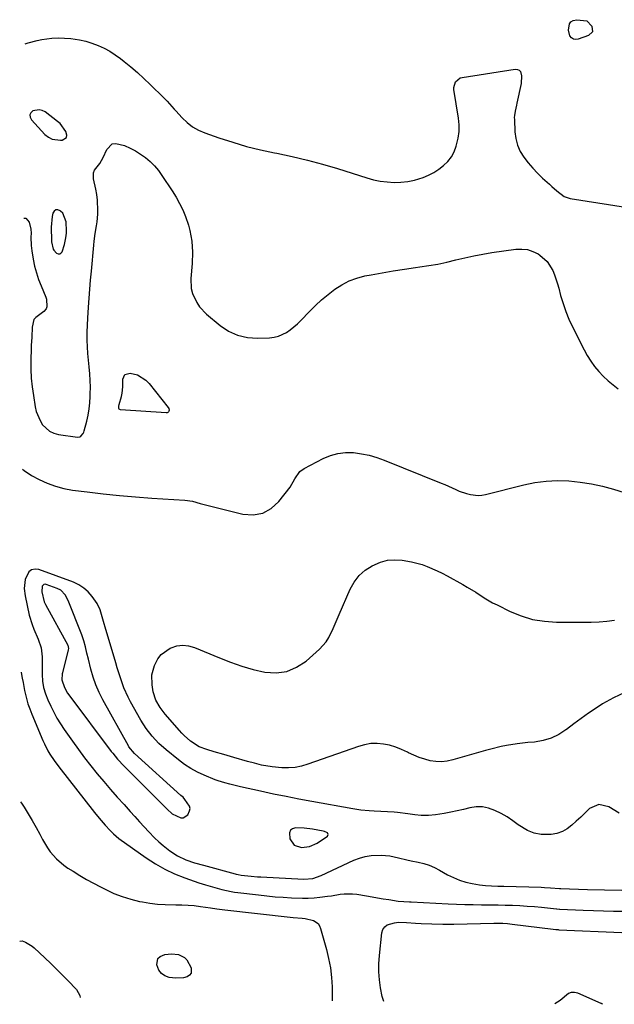
# Model space of a CAD drawing. Units: inches. Extents: x 1915777 to 1921077, y 400771 to 406118.
# Drawn here: x 1915777 to 1916040, y 400835 to 401272 of the extents above; entities that cross this region are included whole.
import ezdxf

# ---------------------------------------------------------------- set-up
doc = ezdxf.new("R2010")
doc.units = ezdxf.units.IN
doc.header["$MEASUREMENT"] = 0
for name, color, linetype in [('1', 7, 'Continuous'), ('7', 7, 'Continuous'), ('8', 7, 'Continuous')]:
    doc.layers.add(name, color=color, linetype=linetype)

msp = doc.modelspace()

# ---------------------------------------------------------------- linework, layer by layer
at = {"layer": '1', "color": 18}
for points in [[(1915797.23, 401219.92, 1656), (1915797.42, 401220.93, 1656), (1915797.01, 401222.58, 1656), (1915794.41, 401226.02, 1656), (1915793.31, 401226.97, 1656), (1915787.78, 401231.17, 1656), (1915786.47, 401231.83, 1656), (1915785.14, 401232.18, 1656), (1915782.36, 401231.61, 1656), (1915781.53, 401230.76, 1656), (1915781.07, 401229.84, 1656), (1915781.19, 401228.82, 1656), (1915781.69, 401227.74, 1656), (1915787.73, 401221.19, 1656), (1915789.26, 401219.96, 1656), (1915790.9, 401219.06, 1656), (1915794.69, 401218.6, 1656), (1915795.41, 401218.68, 1656), (1915797.23, 401219.92, 1656)], [(1915790.62, 401173.57, 1656), (1915791.32, 401170.32, 1656), (1915791.64, 401169.85, 1656), (1915792.88, 401168.58, 1656), (1915793.61, 401168.26, 1656), (1915794.27, 401168.21, 1656), (1915794.83, 401168.57, 1656), (1915795.32, 401169.19, 1656), (1915796.34, 401172.42, 1656), (1915797.05, 401175.35, 1656), (1915797.3, 401177.34, 1656), (1915797.33, 401178.34, 1656), (1915797.1, 401182.43, 1656), (1915795.61, 401186.21, 1656), (1915794.66, 401187.23, 1656), (1915794.48, 401187.38, 1656), (1915793.48, 401187.74, 1656), (1915792.59, 401187.75, 1656), (1915791.87, 401187.23, 1656), (1915791.27, 401186.35, 1656), (1915790.93, 401184.78, 1656), (1915790.52, 401180.07, 1656), (1915790.62, 401174.05, 1656), (1915790.62, 401173.57, 1656)], [(1916042.54, 400920.04, 1660), (1916037.93, 400922.94, 1660), (1916033.52, 400923.97, 1660), (1916029.4, 400922.09, 1660), (1916027.39, 400920.19, 1660), (1916025.45, 400918.36, 1660), (1916023.51, 400916.53, 1660), (1916021.57, 400914.71, 1660), (1916019.51, 400913.15, 1660), (1916017.32, 400911.89, 1660), (1916014.91, 400911.1, 1660), (1916012.37, 400910.63, 1660), (1916007.85, 400910.62, 1660), (1916004.77, 400911.15, 1660), (1916001.88, 400912.34, 1660), (1915997.78, 400914.97, 1660), (1915995.3, 400916.73, 1660), (1915992.76, 400918.38, 1660), (1915990.12, 400919.87, 1660), (1915987.41, 400921.26, 1660), (1915984.5, 400922.31, 1660), (1915981.81, 400922.86, 1660), (1915979.07, 400922.83, 1660), (1915976.29, 400922.42, 1660), (1915973.47, 400921.73, 1660), (1915970.64, 400921.09, 1660), (1915967.8, 400920.52, 1660), (1915964.94, 400920, 1660), (1915961.04, 400919.34, 1660), (1915957.86, 400919, 1660), (1915954.66, 400919.07, 1660), (1915951.92, 400919.3, 1660), (1915948.7, 400919.77, 1660), (1915944.11, 400920.32, 1660), (1915942.65, 400920.48, 1660), (1915939.72, 400920.7, 1660), (1915936.78, 400920.81, 1660), (1915933.85, 400920.96, 1660), (1915931.63, 400921.11, 1660), (1915927.96, 400921.47, 1660), (1915924.32, 400922.02, 1660), (1915906.09, 400925.26, 1660), (1915900.41, 400926.3, 1660), (1915894.73, 400927.4, 1660), (1915889.07, 400928.57, 1660), (1915883.41, 400929.79, 1660), (1915874.45, 400931.77, 1660), (1915869.82, 400932.91, 1660), (1915867.52, 400933.53, 1660), (1915864.64, 400934.35, 1660), (1915863.24, 400934.88, 1660), (1915858.42, 400936.88, 1660), (1915855.39, 400938.29, 1660), (1915852.46, 400939.87, 1660), (1915849.68, 400941.69, 1660), (1915847, 400943.68, 1660), (1915841.53, 400948.12, 1660), (1915838.28, 400951.03, 1660), (1915835.32, 400954.24, 1660), (1915832.67, 400957.71, 1660), (1915830.33, 400961.4, 1660), (1915825.69, 400969.47, 1660), (1915824.59, 400971.51, 1660), (1915822.71, 400975.74, 1660), (1915821.2, 400980.13, 1660), (1915819.81, 400984.58, 1660), (1915819.14, 400986.8, 1660), (1915814.48, 401002.53, 1660), (1915814.02, 401004.07, 1660), (1915813.14, 401007.17, 1660), (1915812.21, 401010.25, 1660), (1915810.85, 401013.11, 1660), (1915808.69, 401016.23, 1660), (1915806.95, 401018.22, 1660), (1915805.02, 401019.97, 1660), (1915802.82, 401021.35, 1660), (1915800.43, 401022.49, 1660), (1915785.04, 401028.16, 1660), (1915783.33, 401028.33, 1660), (1915781.81, 401028.05, 1660), (1915780.59, 401027.1, 1660), (1915778.97, 401023.75, 1660), (1915778.56, 401019.74, 1660), (1915778.94, 401016.52, 1660), (1915779.76, 401012.21, 1660), (1915780.75, 401007.93, 1660), (1915781.99, 401003.72, 1660)], [(1915787.44, 401013.91, 1658), (1915787.72, 401013.3, 1658), (1915788.02, 401012.7, 1658), (1915797.81, 400994.55, 1658), (1915798.07, 400993.84, 1658), (1915798.14, 400993.08, 1658), (1915798.06, 400992.57, 1658), (1915795.51, 400982.41, 1658), (1915795.39, 400981.89, 1658), (1915795.19, 400979.23, 1658), (1915796.34, 400975.77, 1658), (1915797.74, 400973.38, 1658), (1915798.28, 400972.63, 1658), (1915817.18, 400947.5, 1658), (1915817.85, 400946.63, 1658), (1915819.95, 400944.1, 1658), (1915822.95, 400940.89, 1658), (1915841.93, 400921.79, 1658), (1915844.2, 400919.84, 1658), (1915847.97, 400917.96, 1658), (1915849.12, 400917.99, 1658), (1915851.08, 400919.38, 1658), (1915851.94, 400921.07, 1658), (1915852.12, 400922.12, 1658), (1915851.91, 400923.16, 1658), (1915849.87, 400926.18, 1658), (1915849, 400927.1, 1658), (1915848.09, 400927.97, 1658), (1915827.43, 400946.59, 1658), (1915825, 400949.46, 1658), (1915824.73, 400949.92, 1658), (1915813.41, 400970.4, 1658), (1915811.77, 400973.67, 1658), (1915810.31, 400977.02, 1658), (1915809.12, 400980.47, 1658), (1915808.11, 400983.99, 1658), (1915807.04, 400988.42, 1658), (1915806.38, 400991.13, 1658), (1915805.72, 400993.85, 1658), (1915804.97, 400996.54, 1658), (1915804.52, 400997.86, 1658), (1915804.04, 400999.17, 1658), (1915798.02, 401014.46, 1658), (1915796.68, 401016.94, 1658), (1915794.77, 401018.95, 1658), (1915793.13, 401019.82, 1658), (1915788.32, 401021.59, 1658), (1915787.77, 401021.64, 1658), (1915787.28, 401021.55, 1658), (1915786.56, 401020.8, 1658), (1915786.29, 401018.22, 1658), (1915787.44, 401013.91, 1658)], [(1915781.99, 401003.72, 1660), (1915782.76, 401001.67, 1660), (1915784.66, 400997.26, 1660), (1915786.04, 400993.41, 1660), (1915786.53, 400989.38, 1660), (1915786.47, 400987.1, 1660), (1915786.44, 400984.21, 1660), (1915786.48, 400981.56, 1660), (1915786.67, 400978.67, 1660), (1915787.14, 400975.82, 1660), (1915787.9, 400973.04, 1660), (1915788.97, 400970.35, 1660), (1915790.28, 400967.55, 1660), (1915791.61, 400964.88, 1660), (1915793.04, 400962.25, 1660), (1915794.6, 400959.71, 1660), (1915796.25, 400957.22, 1660), (1915799.92, 400951.96, 1660), (1915802.57, 400948.28, 1660), (1915805.27, 400944.64, 1660), (1915808.06, 400941.07, 1660), (1915810.92, 400937.55, 1660), (1915813.83, 400934.08, 1660), (1915816.79, 400930.64, 1660), (1915819.78, 400927.23, 1660), (1915822.81, 400923.86, 1660), (1915825.53, 400920.87, 1660), (1915827.61, 400918.59, 1660), (1915829.69, 400916.3, 1660), (1915831.78, 400914.02, 1660), (1915833.86, 400911.74, 1660), (1915836.31, 400909.17, 1660), (1915838.19, 400907.36, 1660), (1915840.17, 400905.66, 1660), (1915843.12, 400903.34, 1660), (1915846.53, 400901.13, 1660), (1915850.24, 400899.44, 1660), (1915854.11, 400898.1, 1660), (1915858.05, 400896.95, 1660), (1915872.16, 400893.19, 1660), (1915872.59, 400893.08, 1660), (1915873.46, 400892.87, 1660), (1915874.77, 400892.6, 1660), (1915879.17, 400892.09, 1660), (1915882.11, 400891.85, 1660), (1915883.58, 400891.76, 1660), (1915902.63, 400890.8, 1660), (1915906.55, 400891.12, 1660), (1915910.29, 400892.38, 1660), (1915924.72, 400899.18, 1660), (1915927.26, 400900.17, 1660), (1915929.85, 400900.91, 1660), (1915932.52, 400901.29, 1660), (1915936.86, 400901.4, 1660), (1915940.74, 400901.08, 1660), (1915944.54, 400900.29, 1660), (1915948.33, 400899.34, 1660), (1915950.24, 400898.93, 1660), (1915953.33, 400898.32, 1660), (1915955.8, 400897.73, 1660), (1915958.21, 400896.98, 1660), (1915960.53, 400895.99, 1660), (1915962.8, 400894.84, 1660), (1915966.41, 400892.78, 1660), (1915969.03, 400891.46, 1660), (1915971.72, 400890.33, 1660), (1915974.51, 400889.49, 1660), (1915977.37, 400888.85, 1660), (1915980.49, 400888.31, 1660), (1915983.2, 400887.95, 1660), (1915985.93, 400887.78, 1660), (1915988.67, 400887.71, 1660), (1915991.41, 400887.64, 1660), (1916007.96, 400887.2, 1660), (1916009.35, 400887.15, 1660), (1916012.11, 400887, 1660), (1916016.1, 400886.68, 1660), (1916016.42, 400886.65, 1660), (1916016.66, 400886.64, 1660), (1916020.56, 400886.5, 1660), (1916024.54, 400886.37, 1660), (1916028.51, 400886.26, 1660), (1916051.23, 400885.7, 1660)], [(1915898.27, 400905.95, 1658), (1915901.56, 400904.83, 1658), (1915905.16, 400905.3, 1658), (1915908.46, 400906.83, 1658), (1915913.08, 400909.92, 1658), (1915913.47, 400910.66, 1658), (1915913.04, 400911.39, 1658), (1915911.81, 400911.97, 1658), (1915911.17, 400912.16, 1658), (1915906.44, 400912.93, 1658), (1915902.71, 400913.38, 1658), (1915898.95, 400913.58, 1658), (1915897.62, 400913.18, 1658), (1915896.65, 400912.5, 1658), (1915896.21, 400911.4, 1658), (1915896.46, 400908.72, 1658), (1915898.27, 400905.95, 1658)], [(1916035.22, 400835.27, 1664), (1916034.84, 400835.5, 1664), (1916034.68, 400835.58, 1664), (1916034.52, 400835.65, 1664), (1916024.14, 400840.25, 1664), (1916022.68, 400840.58, 1664), (1916021.28, 400840.57, 1664), (1916019.98, 400840.06, 1664), (1916016.3, 400836.97, 1664), (1916013.95, 400835.54, 1664)]]:
    msp.add_polyline3d(points, dxfattribs=at)
at = {"layer": '7', "color": 18}
for points in [[(1916019.97, 401267.46, 1656), (1916020.56, 401270.31, 1656), (1916021.14, 401271.21, 1656), (1916022.05, 401271.77, 1656), (1916023.73, 401272.12, 1656), (1916028.2, 401271.62, 1656), (1916030.4, 401269.23, 1656), (1916030.67, 401266.78, 1656), (1916028.93, 401265.04, 1656), (1916024.35, 401263.41, 1656), (1916023.22, 401263.3, 1656), (1916022.21, 401263.48, 1656), (1916021.38, 401264.08, 1656), (1916020.68, 401264.97, 1656), (1916019.97, 401267.46, 1656)], [(1915778.88, 401261.35, 1656), (1915780.3, 401261.88, 1656), (1915784.27, 401262.92, 1656), (1915786.29, 401263.3, 1656), (1915790.72, 401263.89, 1656), (1915793.56, 401264.06, 1656), (1915796.41, 401263.99, 1656), (1915799.25, 401263.75, 1656), (1915803, 401263.16, 1656), (1915805.83, 401262.54, 1656), (1915808.6, 401261.69, 1656), (1915811.33, 401260.7, 1656), (1915813.97, 401259.49, 1656), (1915816.52, 401258.14, 1656), (1915818.95, 401256.57, 1656), (1915821.3, 401254.85, 1656), (1915822.82, 401253.64, 1656), (1915825.82, 401251.16, 1656), (1915828.78, 401248.63, 1656), (1915831.65, 401246.01, 1656), (1915834.47, 401243.33, 1656), (1915840.54, 401237.38, 1656), (1915841.9, 401236, 1656), (1915845.13, 401232.38, 1656), (1915845.78, 401231.66, 1656), (1915848.64, 401228.54, 1656), (1915850.86, 401226.46, 1656), (1915853.24, 401224.62, 1656), (1915855.86, 401223.16, 1656), (1915858.65, 401221.94, 1656), (1915864.93, 401219.73, 1656), (1915871.03, 401217.73, 1656), (1915877.17, 401215.92, 1656), (1915883.39, 401214.39, 1656), (1915889.65, 401213.04, 1656), (1915890.67, 401212.84, 1656), (1915897.45, 401211.41, 1656), (1915904.19, 401209.83, 1656), (1915910.87, 401208.02, 1656), (1915917.52, 401206.05, 1656), (1915930.58, 401201.94, 1656), (1915933.54, 401201.14, 1656), (1915936.53, 401200.51, 1656), (1915939.56, 401200.12, 1656), (1915942.62, 401199.9, 1656), (1915945.67, 401199.98, 1656), (1915948.69, 401200.28, 1656), (1915951.65, 401200.92, 1656), (1915955.53, 401202.12, 1656), (1915957.98, 401203.15, 1656), (1915960.33, 401204.34, 1656), (1915962.54, 401205.77, 1656), (1915964.65, 401207.37, 1656), (1915966.5, 401209.23, 1656), (1915968.09, 401211.25, 1656), (1915969.3, 401213.51, 1656), (1915970.25, 401215.95, 1656), (1915971.1, 401219.53, 1656), (1915971.49, 401222.46, 1656), (1915971.48, 401225.42, 1656), (1915971.21, 401228.39, 1656), (1915969.18, 401241.1, 1656), (1915969.14, 401242.02, 1656), (1915969.94, 401244.61, 1656), (1915972.03, 401246.26, 1656), (1915972.91, 401246.51, 1656), (1915996.42, 401250.11, 1656), (1915997.35, 401250.02, 1656), (1915998.13, 401249.72, 1656), (1915998.69, 401249.1, 1656), (1915999.26, 401247.16, 1656), (1915999.08, 401243.88, 1656), (1915997.14, 401235.1, 1656), (1915996.94, 401234.2, 1656), (1915996.33, 401231.49, 1656), (1915996.05, 401229.67, 1656), (1915996, 401228.76, 1656), (1915996.01, 401227.84, 1656), (1915996.26, 401222.39, 1656), (1915996.67, 401219.36, 1656), (1915997.41, 401216.45, 1656), (1915998.65, 401213.71, 1656), (1916000.23, 401211.09, 1656), (1916002.14, 401208.63, 1656), (1916004.15, 401206.26, 1656), (1916006.31, 401204.02, 1656), (1916008.56, 401201.87, 1656), (1916011.65, 401199.1, 1656), (1916012.71, 401198.15, 1656), (1916014.8, 401196.23, 1656), (1916018.1, 401193.69, 1656), (1916019.38, 401193.19, 1656), (1916020.72, 401192.85, 1656), (1916045.28, 401188.87, 1656)], [(1915778.42, 401184.03, 1658), (1915779.26, 401184.06, 1658), (1915780.72, 401182.34, 1658), (1915781.47, 401179.16, 1658), (1915781.54, 401177.37, 1658), (1915781.53, 401175.56, 1658), (1915781.6, 401172, 1658), (1915781.73, 401170.82, 1658), (1915781.89, 401169.64, 1658), (1915782.53, 401165.85, 1658), (1915783.15, 401162.82, 1658), (1915783.91, 401159.82, 1658), (1915784.88, 401156.88, 1658), (1915785.98, 401153.98, 1658), (1915788.09, 401149, 1658), (1915788.39, 401148.15, 1658), (1915788.57, 401144.67, 1658), (1915788.29, 401143.9, 1658), (1915787.19, 401142.62, 1658), (1915783.67, 401139.98, 1658), (1915782.86, 401139.14, 1658), (1915782.04, 401135.68, 1658), (1915781.86, 401131.23, 1658), (1915781.68, 401127.56, 1658), (1915781.64, 401126.33, 1658), (1915781.5, 401120.94, 1658), (1915781.51, 401117.03, 1658), (1915781.67, 401113.13, 1658), (1915782.04, 401109.24, 1658), (1915782.57, 401105.36, 1658), (1915783.4, 401100.38, 1658), (1915783.9, 401098.25, 1658), (1915785.55, 401094.24, 1658), (1915786.7, 401092.36, 1658), (1915789.74, 401089.52, 1658), (1915791.62, 401088.67, 1658), (1915793.67, 401088.11, 1658), (1915802.19, 401086.92, 1658), (1915803.24, 401087.03, 1658), (1915803.69, 401087.29, 1658), (1915804.75, 401088.59, 1658), (1915804.97, 401089.12, 1658), (1915805.15, 401089.66, 1658), (1915806.25, 401093.96, 1658), (1915806.85, 401096.69, 1658), (1915807.33, 401099.43, 1658), (1915807.63, 401102.2, 1658), (1915807.81, 401104.99, 1658), (1915807.85, 401106.07, 1658), (1915807.88, 401109.07, 1658), (1915807.81, 401112.06, 1658), (1915807.6, 401115.05, 1658), (1915807.3, 401118.03, 1658), (1915806.99, 401121.01, 1658), (1915806.74, 401124, 1658), (1915806.59, 401127, 1658), (1915806.51, 401129.99, 1658), (1915806.51, 401130.27, 1658), (1915806.52, 401133.41, 1658), (1915806.58, 401136.55, 1658), (1915806.72, 401139.68, 1658), (1915807.04, 401144.58, 1658), (1915807.34, 401148.59, 1658), (1915807.66, 401152.6, 1658), (1915807.99, 401156.61, 1658), (1915808.33, 401160.62, 1658), (1915809.35, 401172.14, 1658), (1915809.53, 401173.86, 1658), (1915810.01, 401177.29, 1658), (1915810.61, 401180.7, 1658), (1915810.85, 401182.41, 1658), (1915811.14, 401185.86, 1658), (1915811.2, 401187.27, 1658), (1915811.08, 401192.12, 1658), (1915810.76, 401194.51, 1658), (1915810.3, 401196.9, 1658), (1915809.21, 401201.56, 1658), (1915809.23, 401204.21, 1658), (1915809.72, 401205.41, 1658), (1915812.02, 401208.37, 1658), (1915812.88, 401209.6, 1658), (1915813.6, 401210.93, 1658), (1915815.16, 401214.55, 1658), (1915817.61, 401216.99, 1658), (1915819.24, 401217.25, 1658), (1915823.06, 401216.25, 1658), (1915825.53, 401215.16, 1658), (1915827.92, 401213.93, 1658), (1915830.19, 401212.5, 1658), (1915832.39, 401210.93, 1658), (1915834.43, 401209.17, 1658), (1915836.34, 401207.29, 1658), (1915838.06, 401205.23, 1658), (1915839.66, 401203.06, 1658), (1915844.24, 401196.17, 1658), (1915845.92, 401193.44, 1658), (1915847.48, 401190.63, 1658), (1915848.84, 401187.73, 1658), (1915850.08, 401184.76, 1658), (1915851.39, 401181.01, 1658), (1915852.04, 401178.65, 1658), (1915852.86, 401173.82, 1658), (1915853.14, 401168.92, 1658), (1915852.98, 401164, 1658), (1915852.44, 401157.28, 1658), (1915852.66, 401152.84, 1658), (1915853.23, 401150.69, 1658), (1915855.12, 401146.62, 1658), (1915856.36, 401144.76, 1658), (1915859.47, 401141.52, 1658), (1915865.45, 401136.49, 1658), (1915869.24, 401133.98, 1658), (1915873.23, 401132.08, 1658), (1915877.55, 401131.12, 1658), (1915882.08, 401130.77, 1658), (1915887.38, 401130.96, 1658), (1915889.38, 401131.2, 1658), (1915891.32, 401131.65, 1658), (1915894.93, 401133.38, 1658), (1915896.61, 401134.57, 1658), (1915899.75, 401137.2, 1658), (1915901.22, 401138.64, 1658), (1915905.08, 401142.68, 1658), (1915907.74, 401145.32, 1658), (1915910.48, 401147.85, 1658), (1915913.35, 401150.24, 1658), (1915916.32, 401152.52, 1658), (1915919.45, 401154.51, 1658), (1915922.7, 401156.2, 1658), (1915926.15, 401157.45, 1658), (1915929.73, 401158.41, 1658), (1915932.45, 401158.95, 1658), (1915937.37, 401159.87, 1658), (1915942.3, 401160.73, 1658), (1915947.25, 401161.49, 1658), (1915952.21, 401162.17, 1658), (1915954.06, 401162.41, 1658), (1915958.09, 401163.01, 1658), (1915962.1, 401163.71, 1658), (1915966.08, 401164.57, 1658), (1915970.04, 401165.53, 1658), (1915974, 401166.5, 1658), (1915977.97, 401167.38, 1658), (1915981.98, 401168.12, 1658), (1915986, 401168.76, 1658), (1915996.69, 401170.28, 1658), (1915999.3, 401170.37, 1658), (1916001.83, 401170.11, 1658), (1916004.26, 401169.32, 1658), (1916006.6, 401168.17, 1658), (1916007.37, 401167.69, 1658), (1916010.64, 401164.85, 1658), (1916013.02, 401160.85, 1658), (1916013.79, 401158.91, 1658), (1916015.13, 401154.97, 1658), (1916015.71, 401152.96, 1658), (1916016.56, 401149.79, 1658), (1916017.63, 401146.22, 1658), (1916018.84, 401142.71, 1658), (1916020.26, 401139.28, 1658), (1916021.82, 401135.9, 1658), (1916026.95, 401125.63, 1658), (1916028.36, 401123.08, 1658), (1916029.89, 401120.62, 1658), (1916031.62, 401118.29, 1658), (1916033.48, 401116.05, 1658), (1916035.5, 401113.95, 1658), (1916037.6, 401111.94, 1658), (1916039.83, 401110.07, 1658), (1916042.14, 401108.28, 1658)], [(1916045.08, 400973.6, 1662), (1916039.99, 400971.29, 1662), (1916035.08, 400968.51, 1662), (1916032.28, 400966.66, 1662), (1916028.93, 400964.39, 1662), (1916025.62, 400962.07, 1662), (1916022.37, 400959.67, 1662), (1916019.16, 400957.22, 1662), (1916018.91, 400957.03, 1662), (1916015.72, 400954.96, 1662), (1916012.37, 400953.3, 1662), (1916008.78, 400952.26, 1662), (1916005.03, 400951.62, 1662), (1916002.06, 400951.39, 1662), (1915999.67, 400951.16, 1662), (1915997.29, 400950.87, 1662), (1915992.56, 400950.09, 1662), (1915990.21, 400949.6, 1662), (1915985.55, 400948.48, 1662), (1915983.23, 400947.85, 1662), (1915968.74, 400943.7, 1662), (1915966.24, 400943.18, 1662), (1915963.74, 400942.9, 1662), (1915961.23, 400943, 1662), (1915958.71, 400943.34, 1662), (1915956.22, 400943.98, 1662), (1915953.78, 400944.76, 1662), (1915951.42, 400945.74, 1662), (1915949.1, 400946.86, 1662), (1915948.53, 400947.18, 1662), (1915945.98, 400948.39, 1662), (1915943.36, 400949.42, 1662), (1915940.66, 400950.18, 1662), (1915937.89, 400950.75, 1662), (1915935.09, 400950.97, 1662), (1915932.33, 400950.91, 1662), (1915929.59, 400950.45, 1662), (1915926.89, 400949.72, 1662), (1915904.41, 400941.77, 1662), (1915901.57, 400940.97, 1662), (1915898.71, 400940.4, 1662), (1915895.79, 400940.2, 1662), (1915892.85, 400940.24, 1662), (1915888.51, 400940.61, 1662), (1915883.78, 400941.43, 1662), (1915880.67, 400942.2, 1662), (1915877.57, 400943.05, 1662), (1915871.5, 400944.79, 1662), (1915867.12, 400946.05, 1662), (1915862.74, 400947.32, 1662), (1915859.49, 400948.29, 1662), (1915856.23, 400949.53, 1662), (1915852.31, 400951.96, 1662), (1915849.5, 400954.47, 1662), (1915848.44, 400955.57, 1662), (1915847.42, 400956.7, 1662), (1915841.13, 400964.01, 1662), (1915838.87, 400966.99, 1662), (1915836.95, 400970.19, 1662), (1915835.81, 400973.93, 1662), (1915835.31, 400977.05, 1662), (1915835.21, 400981.4, 1662), (1915836.28, 400985.61, 1662), (1915837.78, 400988.53, 1662), (1915839.26, 400990.47, 1662), (1915843.31, 400993.32, 1662), (1915843.69, 400993.49, 1662), (1915846.27, 400994.28, 1662), (1915848.86, 400994.63, 1662), (1915851.46, 400994.33, 1662), (1915854.06, 400993.61, 1662), (1915865.16, 400988.93, 1662), (1915870.09, 400987.01, 1662), (1915875.08, 400985.3, 1662), (1915880.16, 400983.87, 1662), (1915885.3, 400982.64, 1662), (1915890.28, 400982.34, 1662), (1915895.02, 400982.91, 1662), (1915899.42, 400984.78, 1662), (1915903.58, 400987.52, 1662), (1915909.59, 400992.88, 1662), (1915912.55, 400996.14, 1662), (1915913.72, 400997.99, 1662), (1915915.65, 401002, 1662), (1915917.43, 401006.11, 1662), (1915918.32, 401008.16, 1662), (1915923.15, 401019.43, 1662), (1915924.95, 401022.63, 1662), (1915927.1, 401025.49, 1662), (1915929.8, 401027.85, 1662), (1915932.87, 401029.87, 1662), (1915936.67, 401031.49, 1662), (1915939.77, 401032.31, 1662), (1915942.96, 401032.53, 1662), (1915946.22, 401032.34, 1662), (1915950.42, 401031.62, 1662), (1915955.08, 401030.34, 1662), (1915957.37, 401029.52, 1662), (1915961.83, 401027.58, 1662), (1915964, 401026.5, 1662), (1915966.16, 401025.37, 1662), (1915973.22, 401021.48, 1662), (1915975.14, 401020.39, 1662), (1915978.89, 401018.08, 1662), (1915982.57, 401015.66, 1662), (1915986.36, 401013.45, 1662), (1915988.32, 401012.44, 1662), (1915994.09, 401009.61, 1662), (1915999.04, 401007.6, 1662), (1916004.1, 401006.05, 1662), (1916009.32, 401005.2, 1662), (1916014.65, 401004.82, 1662), (1916026.68, 401004.79, 1662), (1916030.15, 401004.85, 1662), (1916033.61, 401005, 1662), (1916037.07, 401005.28, 1662), (1916040.52, 401005.65, 1662)], [(1915777.22, 400982.58, 1662), (1915777.22, 400982.54, 1662)], [(1915777.22, 400982.54, 1662), (1915777.68, 400979.93, 1662), (1915778, 400978.1, 1662), (1915778.72, 400974.44, 1662), (1915778.96, 400973.31, 1662), (1915780.19, 400968.61, 1662), (1915780.99, 400966.31, 1662), (1915781.86, 400964.04, 1662), (1915786.77, 400952.36, 1662), (1915787.48, 400950.79, 1662), (1915789.06, 400947.73, 1662), (1915789.94, 400946.25, 1662), (1915791.85, 400943.37, 1662), (1915793.91, 400940.59, 1662), (1915809.74, 400920.39, 1662), (1915811.72, 400917.91, 1662), (1915814.45, 400914.68, 1662), (1915816.59, 400912.33, 1662), (1915818.1, 400910.84, 1662), (1915820.56, 400908.84, 1662), (1915832.71, 400900.22, 1662), (1915836.76, 400897.59, 1662), (1915840.93, 400895.21, 1662), (1915845.28, 400893.18, 1662), (1915849.76, 400891.4, 1662), (1915856.03, 400889.2, 1662), (1915858.93, 400888.24, 1662), (1915862.02, 400887.35, 1662), (1915866.21, 400886.26, 1662), (1915870.42, 400885.31, 1662), (1915871.83, 400885.08, 1662), (1915873.26, 400884.88, 1662), (1915882.45, 400883.77, 1662), (1915886.12, 400883.37, 1662), (1915889.81, 400883.01, 1662), (1915893.49, 400882.74, 1662), (1915897.19, 400882.51, 1662), (1915901.97, 400882.34, 1662), (1915904.57, 400882.36, 1662), (1915907.17, 400882.52, 1662), (1915909.76, 400882.77, 1662), (1915913.07, 400883.19, 1662), (1915914.93, 400883.45, 1662), (1915918.65, 400884.07, 1662), (1915920.5, 400884.3, 1662), (1915924.22, 400884.31, 1662), (1915926.07, 400884.09, 1662), (1915930.36, 400883.33, 1662), (1915932.85, 400882.91, 1662), (1915935.34, 400882.49, 1662), (1915937.83, 400882.1, 1662), (1915940.33, 400881.71, 1662), (1915944.51, 400881.1, 1662), (1915949.42, 400880.71, 1662), (1915950.23, 400880.67, 1662), (1915966.59, 400879.86, 1662), (1915970.29, 400879.71, 1662), (1915973.99, 400879.58, 1662), (1915977.68, 400879.5, 1662), (1915981.38, 400879.46, 1662), (1915985.56, 400879.42, 1662), (1915988.78, 400879.37, 1662), (1915992.01, 400879.29, 1662), (1915995.23, 400879.2, 1662), (1915998.46, 400879.06, 1662), (1916001.67, 400878.87, 1662), (1916004.89, 400878.61, 1662), (1916008.1, 400878.31, 1662), (1916014.65, 400877.64, 1662), (1916014.85, 400877.62, 1662), (1916016.05, 400877.52, 1662), (1916016.25, 400877.51, 1662), (1916026.62, 400877.1, 1662), (1916031.1, 400876.94, 1662), (1916035.58, 400876.79, 1662), (1916040.07, 400876.66, 1662), (1916044.55, 400876.56, 1662)], [(1915776.88, 400925.14, 1664), (1915777.32, 400924.47, 1664), (1915778.49, 400922.67, 1664), (1915780.33, 400919.75, 1664), (1915782.11, 400916.79, 1664), (1915783.81, 400913.77, 1664), (1915785.44, 400910.73, 1664), (1915786.64, 400908.41, 1664), (1915788.83, 400904.72, 1664), (1915790.09, 400902.99, 1664), (1915792.9, 400899.74, 1664), (1915796.13, 400896.95, 1664), (1915797.89, 400895.73, 1664), (1915800.19, 400894.28, 1664), (1915803.19, 400892.45, 1664), (1915806.22, 400890.67, 1664), (1915809.3, 400888.97, 1664), (1915812.41, 400887.33, 1664), (1915814.67, 400886.17, 1664), (1915818.31, 400884.49, 1664), (1915822.03, 400883.03, 1664), (1915825.85, 400881.88, 1664), (1915829.74, 400880.94, 1664), (1915830.96, 400880.7, 1664), (1915834.31, 400880.14, 1664), (1915837.68, 400879.72, 1664), (1915841.06, 400879.5, 1664), (1915845.79, 400879.42, 1664), (1915848.53, 400879.38, 1664), (1915851.26, 400879.27, 1664), (1915853.99, 400879.04, 1664), (1915856.71, 400878.73, 1664), (1915861.25, 400878.12, 1664), (1915863.94, 400877.69, 1664), (1915867.53, 400877.17, 1664), (1915896.48, 400873.95, 1664), (1915897.82, 400873.81, 1664), (1915901.85, 400873.51, 1664), (1915903.23, 400873.38, 1664), (1915906.96, 400872.43, 1664), (1915908.92, 400871.07, 1664), (1915909.58, 400870.09, 1664), (1915910.07, 400868.97, 1664), (1915912.63, 400859.65, 1664), (1915913.6, 400855.53, 1664), (1915914.37, 400851.38, 1664), (1915914.84, 400847.19, 1664), (1915915.11, 400842.96, 1664), (1915915.23, 400838.54, 1664), (1915915.15, 400836.82, 1664)], [(1915938.03, 400836.53, 1664), (1915937.37, 400838.71, 1664), (1915936.66, 400842.57, 1664), (1915936.16, 400846.13, 1664), (1915935.87, 400849.71, 1664), (1915935.9, 400853.29, 1664), (1915936.13, 400856.88, 1664), (1915937.23, 400866.96, 1664), (1915937.71, 400868.46, 1664), (1915938.47, 400869.71, 1664), (1915939.65, 400870.59, 1664), (1915942.86, 400871.48, 1664), (1915944.62, 400871.66, 1664), (1915948.16, 400871.61, 1664), (1915952.18, 400871.3, 1664), (1915954.6, 400871.14, 1664), (1915959.46, 400870.92, 1664), (1915964.32, 400870.81, 1664), (1915966.75, 400870.82, 1664), (1915969.19, 400870.85, 1664), (1915986.86, 400871.26, 1664), (1915990.93, 400871.22, 1664), (1915992.96, 400871.09, 1664), (1915993.98, 400871, 1664), (1915994.99, 400870.88, 1664), (1916013.2, 400868.6, 1664), (1916014.47, 400868.47, 1664), (1916015.11, 400868.42, 1664), (1916015.43, 400868.4, 1664), (1916015.75, 400868.38, 1664), (1916043.72, 400867.17, 1664)], [(1915776.52, 400863.35, 1666), (1915777.67, 400863.42, 1666), (1915779.14, 400862.88, 1666), (1915782.06, 400861.13, 1666), (1915782.93, 400860.39, 1666), (1915787.74, 400855.88, 1666), (1915790.32, 400853.42, 1666), (1915792.89, 400850.93, 1666), (1915795.42, 400848.4, 1666), (1915797.92, 400845.85, 1666), (1915801.77, 400841.87, 1666), (1915803.24, 400839.14, 1666), (1915803.36, 400838.27, 1666)], [(1915837.88, 400855.62, 1666), (1915838.87, 400856.55, 1666), (1915840.87, 400857.38, 1666), (1915843.95, 400857.68, 1666), (1915847.02, 400857.33, 1666), (1915849.64, 400856.08, 1666), (1915850.62, 400855.05, 1666), (1915852.59, 400851.44, 1666), (1915852.62, 400849.02, 1666), (1915851.9, 400848.14, 1666), (1915850.79, 400847.43, 1666), (1915849.15, 400847.07, 1666), (1915845.83, 400846.86, 1666), (1915842.86, 400847.22, 1666), (1915840.99, 400847.89, 1666), (1915839.43, 400848.88, 1666), (1915838.32, 400850.37, 1666), (1915837.38, 400852.79, 1666), (1915837.88, 400855.62, 1666)]]:
    msp.add_polyline3d(points, dxfattribs=at)
at = {"layer": '8', "color": 18}
for points in [[(1915822.05, 401106.37, 1660), (1915822.28, 401109.17, 1660), (1915822.28, 401110.58, 1660), (1915822.24, 401112.58, 1660), (1915823.21, 401114.75, 1660), (1915825.51, 401115.35, 1660), (1915828.77, 401114.48, 1660), (1915832.44, 401112.25, 1660), (1915834, 401110.68, 1660), (1915842.47, 401100.02, 1660), (1915842.67, 401099.66, 1660), (1915842.8, 401098.89, 1660), (1915842.72, 401098.48, 1660), (1915842.51, 401098.15, 1660), (1915842.25, 401097.89, 1660), (1915841.91, 401097.75, 1660), (1915841.52, 401097.7, 1660), (1915821.26, 401099.05, 1660), (1915820.95, 401099.15, 1660), (1915820.69, 401099.31, 1660), (1915820.53, 401099.56, 1660), (1915820.44, 401100.64, 1660), (1915820.59, 401101.39, 1660), (1915821.71, 401105.01, 1660), (1915822.05, 401106.37, 1660)], [(1915777.76, 401072.75, 1660), (1915778.47, 401072.08, 1660), (1915781.79, 401069.94, 1660), (1915785.21, 401068.14, 1660), (1915788.76, 401066.51, 1660), (1915792.38, 401065.14, 1660), (1915796.14, 401064.16, 1660), (1915799.97, 401063.45, 1660), (1915806.46, 401062.6, 1660), (1915813.61, 401061.74, 1660), (1915820.77, 401060.98, 1660), (1915827.94, 401060.37, 1660), (1915835.13, 401059.86, 1660), (1915849.73, 401058.99, 1660), (1915853.23, 401058.45, 1660), (1915856.66, 401057.47, 1660), (1915857.81, 401057.16, 1660), (1915858.96, 401056.87, 1660), (1915875.57, 401052.74, 1660), (1915880.14, 401052.46, 1660), (1915884.38, 401053.14, 1660), (1915888.13, 401055.24, 1660), (1915891.54, 401058.28, 1660), (1915896.52, 401064.72, 1660), (1915898.63, 401068.4, 1660), (1915900.84, 401071.64, 1660), (1915902.74, 401073.02, 1660), (1915911.18, 401077.42, 1660), (1915914.4, 401078.75, 1660), (1915917.7, 401079.7, 1660), (1915921.12, 401080.07, 1660), (1915924.61, 401080.05, 1660), (1915928.12, 401079.56, 1660), (1915931.58, 401078.88, 1660), (1915934.98, 401077.89, 1660), (1915938.32, 401076.71, 1660), (1915963.49, 401066.53, 1660), (1915965.12, 401065.85, 1660), (1915968.35, 401064.43, 1660), (1915970.01, 401063.66, 1660), (1915971.6, 401062.97, 1660), (1915974.85, 401061.85, 1660), (1915976.52, 401061.41, 1660), (1915979.89, 401061.05, 1660), (1915981.58, 401061.19, 1660), (1915983.26, 401061.49, 1660), (1916000.21, 401065.76, 1660), (1916005.15, 401066.76, 1660), (1916010.13, 401067.44, 1660), (1916015.14, 401067.64, 1660), (1916020.19, 401067.53, 1660), (1916025.22, 401067, 1660), (1916030.21, 401066.24, 1660), (1916035.13, 401065.13, 1660), (1916040.02, 401063.8, 1660), (1916047.08, 401061.6, 1660)]]:
    msp.add_polyline3d(points, dxfattribs=at)

doc.saveas('drawing.dxf')
